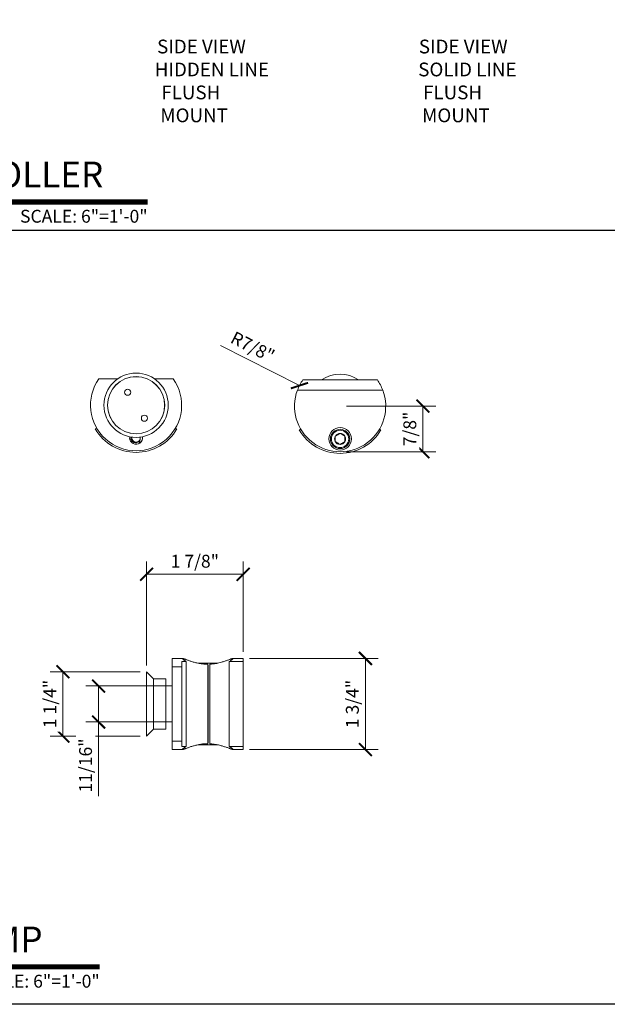
# Model space of a CAD drawing. Units: inches. Extents: x 11934 to 24807, y -8811 to -3670.
# Drawn here: x 12164 to 12175, y -3985 to -3966 of the extents above; entities that cross this region are included whole.
import ezdxf
from ezdxf.enums import TextEntityAlignment as Align

# ---------------------------------------------------------------- set-up
doc = ezdxf.new("R2010")
doc.units = ezdxf.units.IN
doc.header["$LTSCALE"] = 0.5
doc.header["$MEASUREMENT"] = 0
doc.header["$PDSIZE"] = 1
doc.layers.get('Defpoints').update_dxf_attribs({"color": 251, "lineweight": 0})
for name, color, linetype, lineweight in [('Border', 7, 'Continuous', 25), ('Dimensions', 7, 'Continuous', 13), ('Symbols @ 2', 6, 'Continuous', 30), ('Text', 252, 'Continuous', 30)]:
    doc.layers.add(name, color=color, linetype=linetype, lineweight=lineweight)
doc.layers.add('stainless steel', color=252, linetype='Continuous')
doc.styles.get("Standard").update_dxf_attribs({"font": 'arial.ttf'})
doc.dimstyles.new('PRL-3', dxfattribs={"dimtxt": 0.125, "dimasz": 0.125, "dimexe": 0.125, "dimexo": 0.0625, "dimgap": 0.0625, "dimtad": 1, "dimdec": 4, "dimzin": 3, "dimdsep": 46, "dimlunit": 4, "dimtxsty": 'Standard', "dimblk": 'ARCHTICK', "dimcen": 0, "dimclrd": 256, "dimclre": 256, "dimclrt": 256, "dimazin": 0, "dimtfac": 1, "dimtdec": 4, "dimtofl": 0, "dimtmove": 0, "dimatfit": 3, "dimfxl": 0.125, "dimtfill": 1, "dimfrac": 2, "dimtolj": 1, "dimtzin": 0, "dimlwd": -1, "dimlwe": -1, "dimarcsym": 0})
doc.dimstyles.new('PRL-3$0', dxfattribs={"dimtxt": 0.125, "dimasz": 0.125, "dimexe": 0.125, "dimexo": 0.0625, "dimgap": 0.0625, "dimtad": 1, "dimdec": 4, "dimzin": 3, "dimdsep": 46, "dimlunit": 4, "dimtxsty": 'Standard', "dimblk": 'ARCHTICK', "dimcen": 0, "dimclrd": 256, "dimclre": 256, "dimclrt": 256, "dimazin": 0, "dimtfac": 1, "dimtdec": 4, "dimtofl": 0, "dimtmove": 0, "dimatfit": 3, "dimfxl": 0.125, "dimtfill": 1, "dimfrac": 2, "dimtolj": 1, "dimtzin": 0, "dimlwd": -1, "dimlwe": -1, "dimarcsym": 0})

# ---------------------------------------------------------------- blocks, each defined once
blk = doc.blocks.new('*U807')
at = {"const_width": 0.05}
blk.add_lwpolyline([(0, 0), (5.5536, 0)], dxfattribs=at)
at = {"ltscale": 0.25}
for radius in [0.25, 0.2306]:
    blk.add_circle((0.25, 0.35), radius, dxfattribs=at)
at = {"ltscale": 0.25, "flags": 8}
for tag, p in [('VIEWNAME2', (0.5699, 0.4392)), ('VIEWNAME1', (0.5699, 0.0642))]:
    blk.add_attdef(tag, text='', height=0.25, dxfattribs=at).set_placement(p, align=Align.BOTTOM_LEFT)
at = {"flags": 8}
blk.add_attdef('#', text='', height=0.25, dxfattribs=at).set_placement((0.25, 0.35), align=Align.MIDDLE_CENTER)
at = {"ltscale": 0.25, "flags": 8}
blk.add_attdef('ARCH_REF:', text='', height=0.125, dxfattribs=at).set_placement((0, -0.0764), align=Align.TOP_LEFT)
blk.add_attdef('SCALE', text='', height=0.125, dxfattribs=at).set_placement((5.5536, -0.0764), align=Align.TOP_RIGHT)
blk = doc.blocks.new('*U816')
at = {"const_width": 0.05}
blk.add_lwpolyline([(0, 0), (6.0187, 0)], dxfattribs=at)
at = {"ltscale": 0.25}
for radius in [0.25, 0.2306]:
    blk.add_circle((0.25, 0.35), radius, dxfattribs=at)
at = {"ltscale": 0.25, "flags": 8}
for tag, p in [('VIEWNAME2', (0.5699, 0.4392)), ('VIEWNAME1', (0.5699, 0.0642))]:
    blk.add_attdef(tag, text='', height=0.25, dxfattribs=at).set_placement(p, align=Align.BOTTOM_LEFT)
at = {"flags": 8}
blk.add_attdef('#', text='', height=0.25, dxfattribs=at).set_placement((0.25, 0.35), align=Align.MIDDLE_CENTER)
at = {"ltscale": 0.25, "flags": 8}
blk.add_attdef('ARCH_REF:', text='', height=0.125, dxfattribs=at).set_placement((0, -0.0764), align=Align.TOP_LEFT)
blk.add_attdef('SCALE', text='', height=0.125, dxfattribs=at).set_placement((6.0187, -0.0764), align=Align.TOP_RIGHT)
blk = doc.blocks.new('_ArchTick')
at = {"color": 0, "linetype": 'ByBlock', "const_width": 0.15}
blk.add_lwpolyline([(-0.5, -0.5), (0.5, 0.5)], dxfattribs=at)
blk = doc.blocks.new('*D894')
at = {"layer": 'Defpoints', "color": 0, "transparency": 16777216}
for p in [(12169.109, -3972.969), (12169.898, -3973.37)]:
    blk.add_point(p, dxfattribs=at)
at = {"layer": 'Dimensions', "transparency": 16777216}
blk.add_line((12167.574, -3972.188), (12169.109, -3972.969), dxfattribs=at)
at = {"layer": 'Dimensions', "transparency": 16777216, "xscale": 0.25, "yscale": 0.25, "zscale": 0.25, "rotation": 333.0287474464635}
blk.add_blockref('_ArchTick', (12169.109, -3972.969), dxfattribs=at)
at = {"layer": 'Dimensions', "transparency": 16777216, "insert": (12167.859, -3971.902), "char_height": 0.25, "attachment_point": 1, "rotation": 333.0287, "bg_fill": 3, "box_fill_scale": 1.25, "bg_fill_color": 256, "bg_fill_true_color": 13158600, "bg_fill_transparency": 0}
blk.add_mtext('\\A1;R7/8"', dxfattribs=at)
blk = doc.blocks.new('PLRC_xsd2-04')
at = {"layer": 'stainless steel', "linetype": 'Continuous', "lineweight": 5}
for p, q in [((0.724, 0.511), (-0.724, 0.511)), ((0.828, 0.315), (-0.828, 0.315))]:
    blk.add_line(p, q, dxfattribs=at)
for radius, start, end in [(0.625, 54.8177, 125.1823), (0.886, 144.7836, 159.1725), (0.886, 20.8275, 35.2164)]:
    blk.add_arc((0, 0), radius, start, end, dxfattribs=at)
blk.add_wipeout([(-0.817, 0.089), (-0.826, -0.093), (-0.69, -0.479), (-0.477, -0.629), (-0.243, -0.834), (0.231, -0.803), (0.511, -0.609), (0.786, -0.318), (0.8, 0.182), (-0.15, 0.208)]).dxf.layer = 'stainless steel'
for p, q in [((-0.793, -0.461), (-0.757, -0.461)), ((0.757, -0.461), (0.793, -0.461))]:
    blk.add_line(p, q, dxfattribs=at)
for radius in [0.219, 0.188, 0.169]:
    blk.add_circle((0, -0.636), radius, dxfattribs=at)
for centre, radius, start, end in [((0, 0), 0.886, 159.1725, 20.8275), ((0, 0), 0.917, 210.1652, 329.8348), ((0, -0.636), 0.108, 89.1482, 149.1482), ((0, -0.636), 0.108, 29.1482, 89.1482), ((0, -0.636), 0.108, 149.1482, 209.1482), ((0, -0.636), 0.108, 209.1482, 269.1482), ((0, -0.636), 0.108, 269.1482, 329.1482), ((0, -0.636), 0.108, 329.1482, 29.1482)]:
    blk.add_arc(centre, radius, start, end, dxfattribs=at)
for points, knots in [([(0.002, -0.528), (-0.004, -0.531), (-0.014, -0.536), (-0.03, -0.545), (-0.046, -0.554), (-0.063, -0.564), (-0.079, -0.572), (-0.088, -0.578), (-0.093, -0.58)], [0, 0, 0, 0, 0.180474, 0.341024, 0.506232, 0.672447, 0.844379, 1, 1, 1, 1]), ([(0.095, -0.583), (0.088, -0.579), (0.075, -0.572), (0.056, -0.56), (0.039, -0.55), (0.021, -0.539), (0.009, -0.532), (0.002, -0.528)], [0, 0, 0, 0, 0.216184, 0.43976, 0.593416, 0.752207, 1, 1, 1, 1]), ([(-0.093, -0.58), (-0.093, -0.588), (-0.093, -0.603), (-0.094, -0.625), (-0.094, -0.645), (-0.094, -0.666), (-0.094, -0.68), (-0.095, -0.689)], [0, 0, 0, 0, 0.216184, 0.43976, 0.593416, 0.752207, 1, 1, 1, 1]), ([(-0.095, -0.689), (-0.088, -0.692), (-0.075, -0.7), (-0.056, -0.711), (-0.039, -0.722), (-0.021, -0.733), (-0.009, -0.74), (-0.002, -0.744)], [0, 0, 0, 0, 0.216184, 0.43976, 0.593416, 0.752207, 1, 1, 1, 1]), ([(-0.002, -0.744), (0.003, -0.741), (0.013, -0.736), (0.028, -0.727), (0.045, -0.718), (0.061, -0.709), (0.077, -0.7), (0.088, -0.694), (0.093, -0.691)], [0, 0, 0, 0, 0.155637, 0.324886, 0.493764, 0.656484, 0.819509, 1, 1, 1, 1]), ([(0.093, -0.691), (0.093, -0.684), (0.093, -0.669), (0.094, -0.647), (0.094, -0.626), (0.094, -0.606), (0.094, -0.592), (0.095, -0.583)], [0, 0, 0, 0, 0.216184, 0.43976, 0.593416, 0.752207, 1, 1, 1, 1])]:
    blk.add_open_spline(points, degree=3, knots=knots, dxfattribs=at)
blk = doc.blocks.new('*D895')
at = {"layer": 'Defpoints', "color": 0, "transparency": 16777216}
for p in [(12169.898, -3973.37), (12169.898, -3974.256)]:
    blk.add_point(p, dxfattribs=at)
at = {"layer": 'Dimensions', "transparency": 16777216}
for p, q in [((12170.023, -3973.37), (12171.758, -3973.37)), ((12171.508, -3973.37), (12171.508, -3974.256)), ((12170.023, -3974.256), (12171.758, -3974.256))]:
    blk.add_line(p, q, dxfattribs=at)
at = {"layer": 'Dimensions', "transparency": 16777216, "xscale": 0.25, "yscale": 0.25, "zscale": 0.25}
for p, rotation in [((12171.508, -3973.37), 90), ((12171.508, -3974.256), 270)]:
    blk.add_blockref('_ArchTick', p, dxfattribs=dict(at, rotation=rotation))
at = {"layer": 'Dimensions', "transparency": 16777216, "insert": (12171.253, -3973.813), "char_height": 0.25, "attachment_point": 5, "rotation": 90, "bg_fill": 3, "box_fill_scale": 1.25, "bg_fill_color": 256, "bg_fill_true_color": 13158600, "bg_fill_transparency": 0}
blk.add_mtext('\\A1;7/8"', dxfattribs=at)
at = {"layer": 'Defpoints', "color": 0, "transparency": 16777216}
blk.add_point((12171.508, -3974.256), dxfattribs=at)
blk = doc.blocks.new('*D896')
at = {"layer": 'Defpoints', "color": 0, "transparency": 16777216}
for p in [(12168.014, -3976.639), (12168.014, -3978.275), (12166.136, -3978.536)]:
    blk.add_point(p, dxfattribs=at)
at = {"layer": 'Dimensions', "transparency": 16777216}
for p, q in [((12166.136, -3978.411), (12166.136, -3976.389)), ((12168.014, -3978.15), (12168.014, -3976.389)), ((12166.136, -3976.639), (12168.014, -3976.639))]:
    blk.add_line(p, q, dxfattribs=at)
at = {"layer": 'Dimensions', "transparency": 16777216, "xscale": 0.25, "yscale": 0.25, "zscale": 0.25, "rotation": 180}
blk.add_blockref('_ArchTick', (12166.136, -3976.639), dxfattribs=at)
at = {"layer": 'Dimensions', "transparency": 16777216, "xscale": 0.25, "yscale": 0.25, "zscale": 0.25}
blk.add_blockref('_ArchTick', (12168.014, -3976.639), dxfattribs=at)
at = {"layer": 'Dimensions', "transparency": 16777216, "insert": (12167.075, -3976.385), "char_height": 0.25, "attachment_point": 5, "bg_fill": 3, "box_fill_scale": 1.25, "bg_fill_color": 256, "bg_fill_true_color": 13158600, "bg_fill_transparency": 0}
blk.add_mtext('\\A1;1 7/8"', dxfattribs=at)
blk = doc.blocks.new('*D897')
at = {"layer": 'Defpoints', "color": 0, "transparency": 16777216}
for p in [(12168.014, -3978.275), (12168.014, -3980.047), (12170.39, -3980.047)]:
    blk.add_point(p, dxfattribs=at)
at = {"layer": 'Dimensions', "transparency": 16777216}
for p, q in [((12168.139, -3978.275), (12170.64, -3978.275)), ((12170.39, -3978.275), (12170.39, -3980.047)), ((12168.139, -3980.047), (12170.64, -3980.047))]:
    blk.add_line(p, q, dxfattribs=at)
at = {"layer": 'Dimensions', "transparency": 16777216, "xscale": 0.25, "yscale": 0.25, "zscale": 0.25}
for p, rotation in [((12170.39, -3978.275), 90), ((12170.39, -3980.047), 270)]:
    blk.add_blockref('_ArchTick', p, dxfattribs=dict(at, rotation=rotation))
at = {"layer": 'Dimensions', "transparency": 16777216, "insert": (12170.136, -3979.161), "char_height": 0.25, "attachment_point": 5, "rotation": 90, "bg_fill": 3, "box_fill_scale": 1.25, "bg_fill_color": 256, "bg_fill_true_color": 13158600, "bg_fill_transparency": 0}
blk.add_mtext('\\A1;1 3/4"', dxfattribs=at)
blk = doc.blocks.new('*D898')
at = {"layer": 'Defpoints', "color": 0, "transparency": 16777216}
for p in [(12166.136, -3978.536), (12166.136, -3979.786)]:
    blk.add_point(p, dxfattribs=at)
at = {"layer": 'Dimensions', "transparency": 16777216}
for p, q in [((12166.011, -3978.536), (12164.262, -3978.536)), ((12164.512, -3978.536), (12164.512, -3979.786)), ((12166.011, -3979.786), (12164.262, -3979.786))]:
    blk.add_line(p, q, dxfattribs=at)
at = {"layer": 'Dimensions', "transparency": 16777216, "xscale": 0.25, "yscale": 0.25, "zscale": 0.25}
for p, rotation in [((12164.512, -3978.536), 90), ((12164.512, -3979.786), 270)]:
    blk.add_blockref('_ArchTick', p, dxfattribs=dict(at, rotation=rotation))
at = {"layer": 'Dimensions', "transparency": 16777216, "insert": (12164.258, -3979.161), "char_height": 0.25, "attachment_point": 5, "rotation": 90, "bg_fill": 3, "box_fill_scale": 1.25, "bg_fill_color": 256, "bg_fill_true_color": 13158600, "bg_fill_transparency": 0}
blk.add_mtext('\\A1;1 1/4"', dxfattribs=at)
at = {"layer": 'Defpoints', "color": 0, "transparency": 16777216}
blk.add_point((12164.512, -3979.786), dxfattribs=at)
blk = doc.blocks.new('*D899')
at = {"layer": 'Defpoints', "color": 0, "transparency": 16777216}
for p in [(12166.636, -3978.811), (12165.205, -3979.511), (12166.636, -3979.511)]:
    blk.add_point(p, dxfattribs=at)
at = {"layer": 'Dimensions', "transparency": 16777216}
for p, q in [((12166.511, -3978.811), (12164.955, -3978.811)), ((12165.205, -3978.811), (12165.205, -3979.511)), ((12166.511, -3979.511), (12164.955, -3979.511)), ((12165.205, -3979.511), (12165.205, -3980.955))]:
    blk.add_line(p, q, dxfattribs=at)
at = {"layer": 'Dimensions', "transparency": 16777216, "xscale": 0.25, "yscale": 0.25, "zscale": 0.25}
for p, rotation in [((12165.205, -3978.811), 90), ((12165.205, -3979.511), 270)]:
    blk.add_blockref('_ArchTick', p, dxfattribs=dict(at, rotation=rotation))
at = {"layer": 'Dimensions', "transparency": 16777216, "insert": (12164.951, -3980.358), "char_height": 0.25, "attachment_point": 5, "rotation": 90, "bg_fill": 3, "box_fill_scale": 1.25, "bg_fill_color": 256, "bg_fill_true_color": 13158600, "bg_fill_transparency": 0}
blk.add_mtext('\\A1;11/16"', dxfattribs=at)

msp = doc.modelspace()

# ---------------------------------------------------------------- linework, layer by layer
at = {"layer": 'Border'}
msp.add_line((12153.77812, -3969.94668), (12196.40354, -3969.94668), dxfattribs=at)
msp.add_lwpolyline([(12153.77812, -3939.83668), (12217.71626, -3939.83668), (12217.71626, -3985.00168), (12153.77812, -3985.00168)], close=True, dxfattribs=at)
at = {"layer": 'stainless steel', "linetype": 'Continuous', "lineweight": 15}
for p, q in [((12165.20962, -3972.83983), (12165.57321, -3972.83983)), ((12166.29343, -3972.83983), (12166.65702, -3972.83983)), ((12165.17679, -3973.81149), (12165.14043, -3973.81149)), ((12166.7262, -3973.81149), (12166.68984, -3973.81149)), ((12166.8369, -3978.27532), (12166.63615, -3978.27532)), ((12166.63615, -3978.43744), (12166.63615, -3978.27532)), ((12166.82365, -3978.3332), (12166.90477, -3978.3332)), ((12166.82365, -3978.43744), (12166.82365, -3978.3332)), ((12166.90477, -3978.3332), (12166.90477, -3979.98909)), ((12167.13532, -3978.36826), (12167.51494, -3978.36826)), ((12167.32858, -3978.38641), (12167.32858, -3979.93397)), ((12167.36795, -3978.38737), (12167.36795, -3979.93491)), ((12167.74549, -3978.3332), (12168.01411, -3978.3332)), ((12167.74549, -3978.3332), (12167.74549, -3979.98909)), ((12168.01411, -3978.27532), (12167.81327, -3978.27532)), ((12168.01411, -3978.27532), (12168.01411, -3978.3332)), ((12168.01411, -3978.3332), (12168.01411, -3979.98909)), ((12166.27215, -3978.67214), (12166.13615, -3978.53614)), ((12166.13615, -3979.78614), (12166.13615, -3978.53614)), ((12166.63615, -3978.43744), (12166.82365, -3978.43744)), ((12166.63615, -3978.43744), (12166.63615, -3979.88485)), ((12166.82365, -3978.43744), (12166.82365, -3979.88485)), ((12167.3367, -3978.40462), (12167.32858, -3978.40462)), ((12167.3367, -3978.40462), (12167.3367, -3979.91767)), ((12166.50915, -3978.67214), (12166.27215, -3978.67214)), ((12166.27215, -3979.65014), (12166.27215, -3978.67214)), ((12166.50915, -3979.65014), (12166.50915, -3978.67214)), ((12166.63615, -3978.81114), (12166.50915, -3978.81114)), ((12167.32881, -3979.03614), (12167.32858, -3979.03614)), ((12167.3367, -3979.04888), (12167.32981, -3979.03705)), ((12167.32858, -3979.25436), (12167.3367, -3979.26828)), ((12166.50915, -3979.51114), (12166.63615, -3979.51114)), ((12166.13615, -3979.78614), (12166.27215, -3979.65014)), ((12166.27215, -3979.65014), (12166.50915, -3979.65014)), ((12166.82365, -3979.88485), (12166.63615, -3979.88485)), ((12166.63615, -3980.04697), (12166.63615, -3979.88485)), ((12166.82365, -3979.98909), (12166.82365, -3979.88485)), ((12167.32858, -3979.91767), (12167.3367, -3979.91767)), ((12166.63615, -3980.04697), (12166.83659, -3980.04697)), ((12166.90477, -3979.98909), (12166.82365, -3979.98909)), ((12167.51494, -3979.95403), (12167.13531, -3979.95403)), ((12168.01411, -3979.98909), (12167.74549, -3979.98909)), ((12167.8132, -3980.04697), (12168.01411, -3980.04697)), ((12168.01411, -3979.98909), (12168.01411, -3980.04697))]:
    msp.add_line(p, q, dxfattribs=at)
at = {"layer": 'stainless steel', "linetype": 'Continuous', "lineweight": 15, "flags": 128}
msp.add_lwpolyline([(12165.80832, -3973.98649), (12165.80939, -3973.97017), (12165.81046, -3973.96346)], dxfattribs=at)
at = {"layer": 'stainless steel', "linetype": 'Continuous', "lineweight": 15}
for centre, radius in [((12165.93332, -3973.35066), 0.625), ((12165.93332, -3973.35066), 0.5565), ((12165.93332, -3973.35066), 0.554), ((12165.77126, -3973.0982), 0.06), ((12166.09538, -3973.60312), 0.06)]:
    msp.add_circle(centre, radius, dxfattribs=at)
for centre, radius, start, end in [((12165.93332, -3973.35066), 0.88583, 144.783566, 35.216434), ((12165.93332, -3973.35066), 0.91708, 210.165226, 329.834774), ((12165.93332, -3973.98649), 0.125, 180, 10.612976), ((12165.93332, -3973.98649), 0.08252, 168.756829, 11.243171), ((12165.93332, -3973.98649), 0.09252, 280.959783, 325.041022)]:
    msp.add_arc(centre, radius, start, end, dxfattribs=at)
for points, knots in [([(12165.83064, -3973.96663), (12165.83013, -3973.97232), (12165.8291, -3973.98372), (12165.83137, -3974.001), (12165.83626, -3974.01768), (12165.84402, -3974.03344), (12165.85415, -3974.04745), (12165.86666, -3974.05945), (12165.88065, -3974.06878), (12165.89594, -3974.07552), (12165.91176, -3974.07951), (12165.92815, -3974.08075), (12165.94126, -3974.07963), (12165.94877, -3974.07784), (12165.95091, -3974.07732)], [0, 0, 0, 0, 0.08873896, 0.17778489, 0.26941439, 0.35844168, 0.45011236, 0.53724635, 0.62714939, 0.71058047, 0.79643256, 0.87984025, 0.96571338, 1, 1, 1, 1]), ([(12166.05237, -3974.0246), (12166.05382, -3974.01793), (12166.05678, -3974.0044), (12166.05643, -3973.98374), (12166.05508, -3973.96981), (12166.05288, -3973.96337), (12166.05288, -3973.96336)], [0, 0, 0, 0, 0.3300437, 0.66965969, 0.99968127, 1, 1, 1, 1]), ([(12166.00915, -3974.0395), (12166.00869, -3974.04556), (12166.00778, -3974.05769), (12166.00189, -3974.07781), (12165.99429, -3974.09054), (12165.98986, -3974.09797)], [0, 0, 0, 0, 0.29411715, 0.58818938, 1, 1, 1, 1]), ([(12166.90477, -3978.3332), (12166.89856, -3978.32926), (12166.8861, -3978.32134), (12166.8703, -3978.31055), (12166.85681, -3978.30076), (12166.84621, -3978.29239), (12166.83858, -3978.28557), (12166.83396, -3978.28038), (12166.83245, -3978.27686), (12166.8342, -3978.27522), (12166.83887, -3978.27529), (12166.84609, -3978.27682), (12166.85606, -3978.2798), (12166.86865, -3978.28411), (12166.88372, -3978.2896), (12166.90106, -3978.29607), (12166.92079, -3978.30347), (12166.94329, -3978.31179), (12166.96865, -3978.32088), (12166.99698, -3978.33058), (12167.02771, -3978.34044), (12167.06115, -3978.3503), (12167.09714, -3978.3598), (12167.13584, -3978.36864), (12167.17677, -3978.37629), (12167.22031, -3978.38265), (12167.25056, -3978.38514), (12167.32858, -3978.38641)], [0, 0, 0, 0, 0.03900426, 0.07823987, 0.11824669, 0.15854148, 0.19755428, 0.23686841, 0.27717045, 0.31782792, 0.35433848, 0.39111158, 0.42814851, 0.4658043, 0.50249332, 0.53940838, 0.57654312, 0.61419007, 0.65433255, 0.69472016, 0.7358636, 0.77726661, 0.82028238, 0.86361779, 0.90802633, 0.95284116, 1, 1, 1, 1]), ([(12167.36795, -3978.38737), (12167.37234, -3978.38715), (12167.38944, -3978.38617), (12167.41924, -3978.38365), (12167.45939, -3978.37853), (12167.50128, -3978.37134), (12167.54704, -3978.36141), (12167.58833, -3978.35058), (12167.62511, -3978.33964), (12167.65558, -3978.32981), (12167.68421, -3978.31997), (12167.71101, -3978.31032), (12167.73558, -3978.30119), (12167.75773, -3978.29287), (12167.77695, -3978.28576), (12167.79223, -3978.28042), (12167.80369, -3978.27693), (12167.81167, -3978.27521), (12167.81644, -3978.27527), (12167.81776, -3978.27718), (12167.81603, -3978.28069), (12167.8117, -3978.28552), (12167.80472, -3978.29181), (12167.79503, -3978.29955), (12167.78256, -3978.30871), (12167.76649, -3978.31982), (12167.75292, -3978.32847), (12167.74549, -3978.3332)], [0.057985112, 0.057985112, 0.057985112, 0.057985112, 0.070271502, 0.105820841, 0.142019316, 0.185706491, 0.229833564, 0.283449874, 0.320892249, 0.358563161, 0.396946121, 0.435577027, 0.47543749, 0.515600813, 0.556778133, 0.598335368, 0.635098642, 0.672162582, 0.710207674, 0.748602853, 0.7822942, 0.816222506, 0.850399668, 0.884805045, 0.920522076, 0.956469386, 1, 1, 1, 1]), ([(12167.32858, -3979.07129), (12167.32894, -3979.07517), (12167.32983, -3979.08485), (12167.33133, -3979.10402), (12167.33297, -3979.12711), (12167.33449, -3979.15116), (12167.33564, -3979.17161), (12167.33642, -3979.18341), (12167.3367, -3979.18753)], [0, 0, 0, 0, 0.13158937, 0.32837983, 0.52385316, 0.71423045, 0.90040953, 1, 1, 1, 1]), ([(12167.32881, -3979.03675), (12167.32914, -3979.03668), (12167.33002, -3979.0365), (12167.33141, -3979.04167), (12167.33286, -3979.05124), (12167.3343, -3979.06524), (12167.33562, -3979.0794), (12167.33643, -3979.08983), (12167.3367, -3979.09319)], [0, 0, 0, 0, 0.11981392, 0.31934144, 0.51245142, 0.7055616, 0.90508897, 1, 1, 1, 1]), ([(12167.32858, -3979.93397), (12167.25304, -3979.93692), (12167.22686, -3979.93901), (12167.18817, -3979.94423), (12167.15004, -3979.95082), (12167.1134, -3979.95863), (12167.0786, -3979.96725), (12167.04564, -3979.97645), (12167.01418, -3979.9861), (12166.98406, -3979.99606), (12166.95567, -3980.00601), (12166.92918, -3980.01569), (12166.9052, -3980.02466), (12166.88454, -3980.0324), (12166.86733, -3980.03866), (12166.85348, -3980.04334), (12166.84288, -3980.0463), (12166.83618, -3980.04727), (12166.83298, -3980.04642), (12166.8328, -3980.04402), (12166.8355, -3980.03998), (12166.84145, -3980.034), (12166.85123, -3980.02579), (12166.86637, -3980.01446), (12166.88434, -3980.00205), (12166.89898, -3979.99276), (12166.90477, -3979.98909)], [0, 0, 0, 0, 0.03961494, 0.07954938, 0.1204424, 0.16164395, 0.20124976, 0.24110191, 0.28169887, 0.32254479, 0.36516525, 0.40808085, 0.45196302, 0.49620127, 0.53770477, 0.5795498, 0.62253443, 0.66593891, 0.70322644, 0.7408151, 0.77869082, 0.81724431, 0.86250154, 0.90820097, 0.96370885, 1, 1, 1, 1]), ([(12167.74549, -3979.98909), (12167.75173, -3979.99305), (12167.76424, -3980.001), (12167.78002, -3980.01179), (12167.79348, -3980.02155), (12167.80407, -3980.02991), (12167.81171, -3980.03674), (12167.81631, -3980.04193), (12167.8178, -3980.04543), (12167.81593, -3980.04719), (12167.81009, -3980.04689), (12167.79905, -3980.0441), (12167.78313, -3980.03876), (12167.76263, -3980.03125), (12167.73825, -3980.0221), (12167.71095, -3980.01193), (12167.68161, -3980.00141), (12167.65329, -3979.99171), (12167.62255, -3979.98185), (12167.58911, -3979.97199), (12167.55312, -3979.96249), (12167.51442, -3979.95365), (12167.4735, -3979.94597), (12167.43003, -3979.93975), (12167.39451, -3979.93645), (12167.37348, -3979.93519), (12167.36795, -3979.93491)], [0, 0, 0, 0, 0.036308525, 0.072834347, 0.109605331, 0.146955417, 0.183267998, 0.219863425, 0.256915102, 0.294601361, 0.336906813, 0.379688828, 0.431730861, 0.474230809, 0.517137463, 0.569245443, 0.606454353, 0.64389044, 0.682027172, 0.720404502, 0.760276718, 0.800445234, 0.84160844, 0.883148163, 0.926554685, 0.942014048, 0.942014048, 0.942014048, 0.942014048])]:
    msp.add_open_spline(points, degree=3, knots=knots, dxfattribs=at)

# ---------------------------------------------------------------- block references
at = {"layer": 'Symbols @ 2', "xscale": 2, "yscale": 2, "zscale": 2}
for name, p, values in [('*U816', (12154.11959, -3969.39827), {'SCALE': 'SCALE: 6"=1\'-0"', 'VIEWNAME1': 'PLHDSR ANTI-LIFT TOP ROLLER', '#': 'A', 'ARCH_REF:': 'RUBY SLIDING DOORS (OXO)'}), ('*U807', (12154.11959, -3984.27461), {'SCALE': 'SCALE: 6"=1\'-0"', 'VIEWNAME1': 'PLRC GLASS MOUNT CLAMP', '#': 'B', 'ARCH_REF:': 'RUBY SLIDING DOORS (OXO)'})]:
    msp.add_blockref(name, p, dxfattribs=at).add_auto_attribs(values)

# ---------------------------------------------------------------- texts
at = {"layer": 'Text', "char_height": 0.2676057, "width": 2.2819069, "attachment_point": 1}
for s, insert in [('\\A1;\\pi0.35721;{\\fArial Narrow|b0|i0|c0|p34;SIDE VIEW\\P\\pi0.19028;HIDDEN LINE \\P\\pi0.66425;FLUSH \\P\\pi0.59333;MOUNT}', (12166.24581, -3966.24179)), ('\\A1;\\pi0.35721;{\\fArial Narrow|b0|i0|c0|p34;SIDE VIEW\\P\\pi0.31276;SOLID LINE \\P\\pi0.66425;FLUSH \\P\\pi0.59333;MOUNT}', (12171.33293, -3966.24179))]:
    msp.add_mtext(s, dxfattribs=dict(at, insert=insert))

# ---------------------------------------------------------------- next in the draw order: dimensions: what is measured, and where the dimension line sits
at = {"layer": 'Dimensions'}
dim = msp.add_radius_dim(center=(12169.8983, -3973.37038), mpoint=(12169.10882, -3972.96862), dimstyle='PRL-3', dxfattribs=at)
dim.commit()
dim.dimension.update_dxf_attribs({"geometry": '*D894', "text_midpoint": (12168.04989, -3972.42974), "dimtype": 164})
dim = msp.add_linear_dim(base=(12168.01411, -3976.63947), p1=(12166.13615, -3978.53614), p2=(12168.01411, -3978.27532), dimstyle='PRL-3$0', dxfattribs=at)
dim.commit()
dim.dimension.update_dxf_attribs({"geometry": '*D896', "text_midpoint": (12167.07513, -3976.3852)})

# ---------------------------------------------------------------- next in the draw order: block references
at = {"layer": 'stainless steel'}
msp.add_blockref('PLRC_xsd2-04', (12169.8983, -3973.37038), dxfattribs=at)

# ---------------------------------------------------------------- next in the draw order: dimensions: what is measured, and where the dimension line sits
at = {"layer": 'Dimensions'}
dim = msp.add_linear_dim(base=(12170.39046, -3980.046971), p1=(12168.014107, -3978.275318), p2=(12168.014107, -3980.046971), angle=90, dimstyle='PRL-3$0', dxfattribs=at)
dim.commit()
dim.dimension.update_dxf_attribs({"geometry": '*D897', "text_midpoint": (12170.136111, -3979.161144)})
dim = msp.add_linear_dim(base=(12164.51187, -3979.78614), p1=(12166.13615, -3978.53614), p2=(12166.13615, -3979.78614), angle=90, dimstyle='PRL-3$0', override={"dimtad": 3}, dxfattribs=at)
dim.commit()
dim.dimension.update_dxf_attribs({"geometry": '*D898', "text_midpoint": (12164.2576, -3979.16114)})

# ---------------------------------------------------------------- next in the draw order: dimensions: what is measured, and where the dimension line sits
dim = msp.add_linear_dim(base=(12171.50768, -3974.25621), p1=(12169.8983, -3973.37038), p2=(12169.8983, -3974.25621), angle=90, dimstyle='PRL-3$0', dxfattribs=at)
dim.commit()
dim.dimension.update_dxf_attribs({"geometry": '*D895', "text_midpoint": (12171.25341, -3973.81329)})
dim = msp.add_linear_dim(base=(12165.20491, -3979.51114), p1=(12166.63615, -3978.81114), p2=(12166.63615, -3979.51114), angle=90, dimstyle='PRL-3$0', override={"dimtad": 3}, dxfattribs=at)
dim.commit()
dim.dimension.update_dxf_attribs({"geometry": '*D899', "text_midpoint": (12164.95065, -3980.35792)})

doc.saveas('drawing.dxf')
